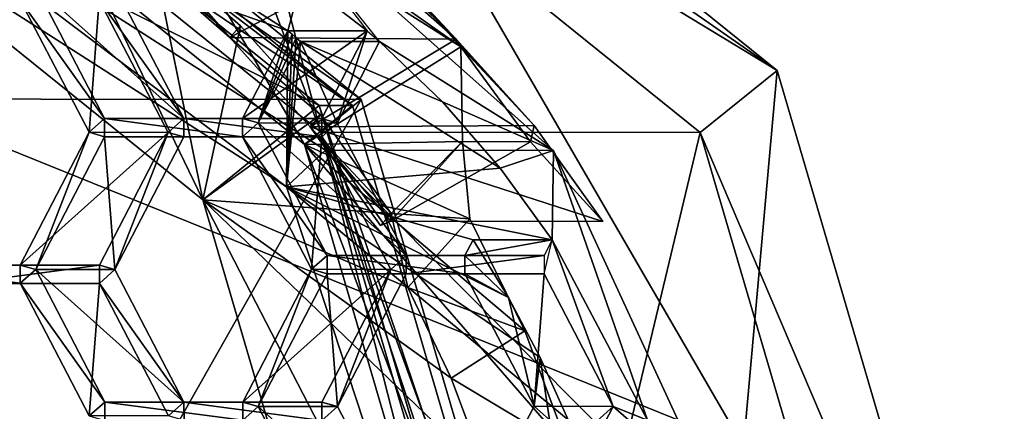
# Model space of a CAD drawing. Units: centimetres. Extents: x -2.2 to 18.4, y -2.5 to 6.5.
# Drawn here: x 17.6 to 18.4, y 0.5 to 0.8 of the extents above; entities that cross this region are included whole.
import ezdxf

# ---------------------------------------------------------------- set-up
doc = ezdxf.new("R2010")
doc.units = ezdxf.units.CM
doc.header["$MEASUREMENT"] = 0
for name, color, linetype in [('ACAD_FREEWAY_COMPONENT_15_Mesh_0', 7, 'Continuous'), ('ACAD_FREEWAY_COMPONENT_4_Mesh_0', 7, 'Continuous'), ('ACAD_FREEWAY_COMPONENT_5_Mesh_0', 7, 'Continuous'), ('ACAD_FREEWAY_COMPONENT_8_Mesh_0', 7, 'Continuous')]:
    doc.layers.add(name, color=color, linetype=linetype)

msp = doc.modelspace()

# ---------------------------------------------------------------- linework, layer by layer
at = {"layer": 'ACAD_FREEWAY_COMPONENT_15_Mesh_0'}
for points in [[(17.56244, 0.2476, 17.89874), (17.71642, 0.2476, 17.58443), (17.39952, 0.80596, 17.81893)], [(17.55349, 0.80596, 17.50462), (17.39952, 0.80596, 17.81893), (17.71642, 0.2476, 17.58443)], [(17.53916, 0.77657, 17.44192), (17.55349, 0.80596, 17.50462), (17.69351, 0.2476, 17.51753)], [(17.71642, 0.2476, 17.58443), (17.69351, 0.2476, 17.51753), (17.55349, 0.80596, 17.50462)], [(17.69351, 0.2476, 17.51753), (17.51395, 0.2476, 17.42957), (17.53916, 0.77657, 17.44192)], [(17.49471, 0.76196, 17.48696), (17.44965, 0.48701, 17.46488), (17.6448, 0.2476, 17.56048)], [(17.6448, 0.2476, 17.56048), (17.61248, 0.52261, 17.56119), (17.49471, 0.76196, 17.48696)]]:
    msp.add_3dface(points, dxfattribs=at)
at = {"layer": 'ACAD_FREEWAY_COMPONENT_4_Mesh_0'}
for points in [[(17.44041, 0.96212, 16.25696), (17.83528, 0.70973, 16.44684), (17.44677, 1.00231, 16.26)], [(17.86343, 0.73598, 16.46036), (17.81304, 0.92672, 16.014), (17.44677, 1.00231, 16.26)], [(17.44677, 1.00231, 16.26), (17.83528, 0.70973, 16.44684), (17.86343, 0.73598, 16.46036)], [(17.44041, 0.96212, 16.25696), (17.83631, 0.82223, 16.17169), (17.83528, 0.70973, 16.44684)], [(17.44041, 0.96212, 16.25696), (17.68666, 0.91742, 16.09973), (17.83631, 0.82223, 16.17169)], [(18.0282, 0.73582, 16.11749), (17.81304, 0.92672, 16.014), (17.86343, 0.73598, 16.46036)], [(18.0282, 0.73582, 16.11749), (17.90243, 0.8145, 16.05701), (17.81304, 0.92672, 16.014)], [(17.84615, 0.85867, 16.02995), (17.81304, 0.92672, 16.014), (17.89349, 0.82218, 16.05272)], [(17.84615, 0.85867, 16.02995), (17.83631, 0.82223, 16.17169), (17.68666, 0.91742, 16.09973)], [(17.65401, 0.85456, 16.08407), (17.64281, 0.84465, 16.07869), (17.70388, 0.75892, 16.10808)], [(17.71119, 0.85451, 15.96509), (17.65401, 0.85456, 16.08407), (17.76106, 0.75886, 15.9891)], [(17.65401, 0.85456, 16.08407), (17.70388, 0.75892, 16.10808), (17.76106, 0.75886, 15.9891)], [(17.69998, 0.84459, 15.95971), (17.71119, 0.85451, 15.96509), (17.76106, 0.75886, 15.9891)], [(17.89349, 0.82218, 16.05272), (17.83631, 0.82223, 16.17169), (17.84615, 0.85867, 16.02995)], [(17.64281, 0.84465, 16.07869), (17.69267, 0.749, 16.1027), (17.70388, 0.75892, 16.10808)], [(17.69267, 0.749, 16.1027), (17.64281, 0.84465, 16.07869), (17.69998, 0.84459, 15.95971)], [(17.74985, 0.74895, 15.98372), (17.69267, 0.749, 16.1027), (17.69998, 0.84459, 15.95971)], [(17.69998, 0.84459, 15.95971), (17.76106, 0.75886, 15.9891), (17.74985, 0.74895, 15.98372)], [(17.83631, 0.82223, 16.17169), (17.80348, 0.75902, 16.15594), (17.8147, 0.75573, 16.16133)], [(17.80348, 0.75902, 16.15594), (17.83631, 0.82223, 16.17169), (17.89349, 0.82218, 16.05272)], [(17.86066, 0.75897, 16.03697), (17.80348, 0.75902, 16.15594), (17.89349, 0.82218, 16.05272)], [(17.83931, 0.81969, 16.17313), (17.83631, 0.82223, 16.17169), (17.8147, 0.75573, 16.16133)], [(17.84228, 0.81713, 16.17456), (17.83931, 0.81969, 16.17313), (17.8147, 0.75573, 16.16133)], [(17.83631, 0.82223, 16.17169), (17.83931, 0.81969, 16.17313), (17.83528, 0.70973, 16.44684)], [(17.83931, 0.81969, 16.17313), (17.84228, 0.81713, 16.17456), (17.83528, 0.70973, 16.44684)], [(17.86066, 0.75897, 16.03697), (17.89349, 0.82218, 16.05272), (17.87187, 0.75568, 16.04236)], [(17.87187, 0.75568, 16.04236), (17.89349, 0.82218, 16.05272), (17.90243, 0.8145, 16.05701)], [(17.84525, 0.81456, 16.17599), (17.84228, 0.81713, 16.17456), (17.8147, 0.75573, 16.16133)], [(17.84525, 0.81456, 16.17599), (17.8147, 0.75573, 16.16133), (17.87187, 0.75568, 16.04236)], [(17.84228, 0.81713, 16.17456), (17.84525, 0.81456, 16.17599), (17.83528, 0.70973, 16.44684)], [(17.84525, 0.81456, 16.17599), (17.98951, 0.72314, 16.0989), (17.83528, 0.70973, 16.44684)], [(17.90243, 0.8145, 16.05701), (17.94782, 0.771, 16.07885), (17.84525, 0.81456, 16.17599)], [(17.94782, 0.771, 16.07885), (17.98951, 0.72314, 16.0989), (17.84525, 0.81456, 16.17599)], [(17.90243, 0.8145, 16.05701), (17.84525, 0.81456, 16.17599), (17.87187, 0.75568, 16.04236)], [(17.94782, 0.771, 16.07885), (17.90243, 0.8145, 16.05701), (18.0282, 0.73582, 16.11749)], [(17.98951, 0.72314, 16.0989), (17.94782, 0.771, 16.07885), (18.0282, 0.73582, 16.11749)], [(17.69267, 0.749, 16.1027), (17.70389, 0.74572, 16.10809), (17.70388, 0.75892, 16.10808)], [(17.80348, 0.75902, 16.15594), (17.70388, 0.75892, 16.10808), (17.80349, 0.74582, 16.15595)], [(17.70388, 0.75892, 16.10808), (17.80348, 0.75902, 16.15594), (17.86066, 0.75897, 16.03697)], [(17.76106, 0.75886, 15.9891), (17.70388, 0.75892, 16.10808), (17.86066, 0.75897, 16.03697)], [(17.80349, 0.74582, 16.15595), (17.70388, 0.75892, 16.10808), (17.70389, 0.74572, 16.10809)], [(17.76106, 0.74566, 15.98911), (17.74985, 0.74895, 15.98372), (17.76106, 0.75886, 15.9891)], [(17.76106, 0.75886, 15.9891), (17.86066, 0.75897, 16.03697), (17.86067, 0.74577, 16.03698)], [(17.76106, 0.74566, 15.98911), (17.76106, 0.75886, 15.9891), (17.86067, 0.74577, 16.03698)], [(17.8147, 0.75573, 16.16133), (17.80348, 0.75902, 16.15594), (17.80349, 0.74582, 16.15595)], [(17.8147, 0.75573, 16.16133), (17.80349, 0.74582, 16.15595), (17.86457, 0.66009, 16.18534)], [(17.87187, 0.75568, 16.04236), (17.8147, 0.75573, 16.16133), (17.92174, 0.66003, 16.06637)], [(17.8147, 0.75573, 16.16133), (17.86457, 0.66009, 16.18534), (17.92174, 0.66003, 16.06637)], [(17.86067, 0.74577, 16.03698), (17.86066, 0.75897, 16.03697), (17.87187, 0.75568, 16.04236)], [(17.86067, 0.74577, 16.03698), (17.87187, 0.75568, 16.04236), (17.92174, 0.66003, 16.06637)], [(17.64294, 0.65325, 16.07884), (17.65416, 0.64996, 16.08423), (17.69267, 0.749, 16.1027)], [(17.64294, 0.65325, 16.07884), (17.69267, 0.749, 16.1027), (17.74985, 0.74895, 15.98372)], [(17.70011, 0.65319, 15.95987), (17.64294, 0.65325, 16.07884), (17.74985, 0.74895, 15.98372)], [(17.65416, 0.64996, 16.08423), (17.70389, 0.74572, 16.10809), (17.69267, 0.749, 16.1027)], [(17.74985, 0.74895, 15.98372), (17.71133, 0.64991, 15.96526), (17.70011, 0.65319, 15.95987)], [(17.71133, 0.64991, 15.96526), (17.74985, 0.74895, 15.98372), (17.76106, 0.74566, 15.98911)], [(17.70389, 0.74572, 16.10809), (17.65416, 0.64996, 16.08423), (17.71133, 0.64991, 15.96526)], [(17.80349, 0.74582, 16.15595), (17.70389, 0.74572, 16.10809), (17.76106, 0.74566, 15.98911)], [(17.76106, 0.74566, 15.98911), (17.70389, 0.74572, 16.10809), (17.71133, 0.64991, 15.96526)], [(17.86067, 0.74577, 16.03698), (17.80349, 0.74582, 16.15595), (17.76106, 0.74566, 15.98911)], [(17.80349, 0.74582, 16.15595), (17.85336, 0.65018, 16.17996), (17.86457, 0.66009, 16.18534)], [(17.85336, 0.65018, 16.17996), (17.80349, 0.74582, 16.15595), (17.86067, 0.74577, 16.03698)], [(17.91053, 0.65012, 16.06099), (17.85336, 0.65018, 16.17996), (17.86067, 0.74577, 16.03698)], [(17.86067, 0.74577, 16.03698), (17.92174, 0.66003, 16.06637), (17.91053, 0.65012, 16.06099)], [(17.83528, 0.70973, 16.44684), (17.99148, 0.23475, 16.52213), (17.86343, 0.73598, 16.46036)], [(18.02825, 0.23479, 16.5398), (18.1715, 0.42554, 16.1865), (17.86343, 0.73598, 16.46036)], [(18.1715, 0.42554, 16.1865), (18.0282, 0.73582, 16.11749), (17.86343, 0.73598, 16.46036)], [(17.99148, 0.23475, 16.52213), (18.02825, 0.23479, 16.5398), (17.86343, 0.73598, 16.46036)], [(17.98951, 0.72314, 16.0989), (18.0282, 0.73582, 16.11749), (18.02714, 0.67131, 16.11701)], [(18.02714, 0.67131, 16.11701), (18.0282, 0.73582, 16.11749), (18.0959, 0.54142, 16.15012)], [(18.1715, 0.42554, 16.1865), (18.0959, 0.54142, 16.15012), (18.0282, 0.73582, 16.11749)], [(18.02714, 0.67131, 16.11701), (17.83528, 0.70973, 16.44684), (17.98951, 0.72314, 16.0989)], [(17.83528, 0.70973, 16.44684), (18.03872, 0.54148, 16.26909), (17.99148, 0.23475, 16.52213)], [(18.02714, 0.67131, 16.11701), (17.96997, 0.67136, 16.23599), (17.83528, 0.70973, 16.44684)], [(17.96997, 0.67136, 16.23599), (17.99553, 0.62983, 16.24829), (17.83528, 0.70973, 16.44684)], [(17.99553, 0.62983, 16.24829), (18.01848, 0.58647, 16.25934), (17.83528, 0.70973, 16.44684)], [(17.83528, 0.70973, 16.44684), (18.01848, 0.58647, 16.25934), (18.03872, 0.54148, 16.26909)], [(17.96997, 0.67136, 16.23599), (17.96417, 0.6602, 16.23321), (17.99553, 0.62983, 16.24829)], [(17.96417, 0.6602, 16.23321), (17.96997, 0.67136, 16.23599), (18.02714, 0.67131, 16.11701)], [(18.02134, 0.66014, 16.11423), (17.96417, 0.6602, 16.23321), (18.02714, 0.67131, 16.11701)], [(18.02135, 0.64694, 16.11424), (18.02714, 0.67131, 16.11701), (18.07122, 0.55129, 16.13825)], [(18.02714, 0.67131, 16.11701), (18.0959, 0.54142, 16.15012), (18.07122, 0.55129, 16.13825)], [(17.85336, 0.65018, 16.17996), (17.86457, 0.64689, 16.18535), (17.86457, 0.66009, 16.18534)], [(17.86457, 0.66009, 16.18534), (17.96418, 0.647, 16.23322), (17.96417, 0.6602, 16.23321)], [(17.86457, 0.66009, 16.18534), (17.96417, 0.6602, 16.23321), (18.02134, 0.66014, 16.11423)], [(17.92174, 0.66003, 16.06637), (17.86457, 0.66009, 16.18534), (18.02134, 0.66014, 16.11423)], [(17.86457, 0.64689, 16.18535), (17.96418, 0.647, 16.23322), (17.86457, 0.66009, 16.18534)], [(17.91053, 0.65012, 16.06099), (17.92174, 0.66003, 16.06637), (17.92175, 0.64683, 16.06638)], [(17.92174, 0.66003, 16.06637), (18.02134, 0.66014, 16.11423), (17.92175, 0.64683, 16.06638)], [(17.92175, 0.64683, 16.06638), (18.02134, 0.66014, 16.11423), (18.02135, 0.64694, 16.11424)], [(17.99553, 0.62983, 16.24829), (17.96417, 0.6602, 16.23321), (17.96418, 0.647, 16.23322)], [(17.54334, 0.65314, 16.03098), (17.64295, 0.64005, 16.07885), (17.64294, 0.65325, 16.07884)], [(17.54334, 0.65314, 16.03098), (17.64294, 0.65325, 16.07884), (17.70011, 0.65319, 15.95987)], [(17.60051, 0.65309, 15.912), (17.54334, 0.65314, 16.03098), (17.70011, 0.65319, 15.95987)], [(17.54335, 0.63994, 16.03099), (17.64295, 0.64005, 16.07885), (17.54334, 0.65314, 16.03098)], [(17.70011, 0.65319, 15.95987), (17.60052, 0.63989, 15.91201), (17.60051, 0.65309, 15.912)], [(17.60052, 0.63989, 15.91201), (17.70011, 0.65319, 15.95987), (17.70012, 0.63999, 15.95988)], [(17.65416, 0.64996, 16.08423), (17.64294, 0.65325, 16.07884), (17.64295, 0.64005, 16.07885)], [(17.65416, 0.64996, 16.08423), (17.64295, 0.64005, 16.07885), (17.70402, 0.55432, 16.10824)], [(17.71133, 0.64991, 15.96526), (17.65416, 0.64996, 16.08423), (17.7612, 0.55426, 15.98927)], [(17.65416, 0.64996, 16.08423), (17.70402, 0.55432, 16.10824), (17.7612, 0.55426, 15.98927)], [(17.70012, 0.63999, 15.95988), (17.70011, 0.65319, 15.95987), (17.71133, 0.64991, 15.96526)], [(17.70012, 0.63999, 15.95988), (17.71133, 0.64991, 15.96526), (17.7612, 0.55426, 15.98927)], [(17.80362, 0.55442, 16.15611), (17.81484, 0.55114, 16.1615), (17.85336, 0.65018, 16.17996)], [(17.80362, 0.55442, 16.15611), (17.85336, 0.65018, 16.17996), (17.91053, 0.65012, 16.06099)], [(17.8608, 0.55437, 16.03713), (17.80362, 0.55442, 16.15611), (17.91053, 0.65012, 16.06099)], [(17.81484, 0.55114, 16.1615), (17.86457, 0.64689, 16.18535), (17.85336, 0.65018, 16.17996)], [(17.91053, 0.65012, 16.06099), (17.87202, 0.55108, 16.04252), (17.8608, 0.55437, 16.03713)], [(17.87202, 0.55108, 16.04252), (17.91053, 0.65012, 16.06099), (17.92175, 0.64683, 16.06638)], [(17.86457, 0.64689, 16.18535), (17.81484, 0.55114, 16.1615), (17.87202, 0.55108, 16.04252)], [(17.96418, 0.647, 16.23322), (17.86457, 0.64689, 16.18535), (17.92175, 0.64683, 16.06638)], [(17.92175, 0.64683, 16.06638), (17.86457, 0.64689, 16.18535), (17.87202, 0.55108, 16.04252)], [(18.02135, 0.64694, 16.11424), (17.96418, 0.647, 16.23322), (17.92175, 0.64683, 16.06638)], [(17.99553, 0.62983, 16.24829), (17.96418, 0.647, 16.23322), (18.01404, 0.55135, 16.25723)], [(18.01404, 0.55135, 16.25723), (17.96418, 0.647, 16.23322), (18.02135, 0.64694, 16.11424)], [(18.07122, 0.55129, 16.13825), (18.01404, 0.55135, 16.25723), (18.02135, 0.64694, 16.11424)], [(17.64295, 0.64005, 16.07885), (17.54335, 0.63994, 16.03099), (17.60052, 0.63989, 15.91201)], [(17.70012, 0.63999, 15.95988), (17.64295, 0.64005, 16.07885), (17.60052, 0.63989, 15.91201)], [(17.69281, 0.5444, 16.10286), (17.70402, 0.55432, 16.10824), (17.64295, 0.64005, 16.07885)], [(17.69281, 0.5444, 16.10286), (17.64295, 0.64005, 16.07885), (17.70012, 0.63999, 15.95988)], [(17.74999, 0.54435, 15.98389), (17.69281, 0.5444, 16.10286), (17.70012, 0.63999, 15.95988)], [(17.70012, 0.63999, 15.95988), (17.7612, 0.55426, 15.98927), (17.74999, 0.54435, 15.98389)], [(17.99553, 0.62983, 16.24829), (18.01404, 0.55135, 16.25723), (18.01848, 0.58647, 16.25934)], [(18.02526, 0.54146, 16.26262), (18.01848, 0.58647, 16.25934), (18.01404, 0.55135, 16.25723)], [(18.03872, 0.54148, 16.26909), (18.01848, 0.58647, 16.25934), (18.02526, 0.54146, 16.26262)], [(17.69281, 0.5444, 16.10286), (17.70403, 0.54112, 16.10825), (17.70402, 0.55432, 16.10824)], [(17.80362, 0.55442, 16.15611), (17.70402, 0.55432, 16.10824), (17.80363, 0.54122, 16.15612)], [(17.70402, 0.55432, 16.10824), (17.80362, 0.55442, 16.15611), (17.8608, 0.55437, 16.03713)], [(17.7612, 0.55426, 15.98927), (17.70402, 0.55432, 16.10824), (17.8608, 0.55437, 16.03713)], [(17.80363, 0.54122, 16.15612), (17.70402, 0.55432, 16.10824), (17.70403, 0.54112, 16.10825)], [(17.76121, 0.54106, 15.98928), (17.74999, 0.54435, 15.98389), (17.7612, 0.55426, 15.98927)], [(17.7612, 0.55426, 15.98927), (17.8608, 0.55437, 16.03713), (17.86081, 0.54117, 16.03714)], [(17.76121, 0.54106, 15.98928), (17.7612, 0.55426, 15.98927), (17.86081, 0.54117, 16.03714)], [(17.81484, 0.55114, 16.1615), (17.80362, 0.55442, 16.15611), (17.80363, 0.54122, 16.15612)], [(17.81484, 0.55114, 16.1615), (17.80363, 0.54122, 16.15612), (17.86471, 0.45549, 16.18551)], [(17.87202, 0.55108, 16.04252), (17.81484, 0.55114, 16.1615), (17.92188, 0.45543, 16.06653)], [(17.81484, 0.55114, 16.1615), (17.86471, 0.45549, 16.18551), (17.92188, 0.45543, 16.06653)], [(17.86081, 0.54117, 16.03714), (17.8608, 0.55437, 16.03713), (17.87202, 0.55108, 16.04252)], [(17.86081, 0.54117, 16.03714), (17.87202, 0.55108, 16.04252), (17.92188, 0.45543, 16.06653)], [(18.02526, 0.54146, 16.26262), (18.01404, 0.55135, 16.25723), (17.96431, 0.4556, 16.23337)], [(17.96431, 0.4556, 16.23337), (18.01404, 0.55135, 16.25723), (18.07122, 0.55129, 16.13825)], [(18.02148, 0.45554, 16.1144), (17.96431, 0.4556, 16.23337), (18.07122, 0.55129, 16.13825)], [(18.07122, 0.55129, 16.13825), (18.08244, 0.54141, 16.14365), (18.02148, 0.45554, 16.1144)], [(18.08244, 0.54141, 16.14365), (18.07122, 0.55129, 16.13825), (18.0959, 0.54142, 16.15012)]]:
    msp.add_3dface(points, dxfattribs=at)
at = {"layer": 'ACAD_FREEWAY_COMPONENT_5_Mesh_0'}
for points in [[(17.85888, 0.76828, 16.78527), (17.44968, 1.09751, 16.58847), (17.41758, 0.98763, 16.5731)], [(17.85888, 0.76828, 16.78527), (17.88281, 0.76826, 16.73548), (17.44968, 1.09751, 16.58847)], [(17.4736, 1.09748, 16.53868), (17.44968, 1.09751, 16.58847), (17.88281, 0.76826, 16.73548)], [(17.88281, 0.76826, 16.73548), (17.4604, 1.0523, 16.53236), (17.4736, 1.09748, 16.53868)], [(17.4604, 1.0523, 16.53236), (17.84819, 0.7403, 16.71886), (17.71498, 0.96627, 16.43226)], [(17.4604, 1.0523, 16.53236), (17.88281, 0.76826, 16.73548), (17.84819, 0.7403, 16.71886)], [(17.77471, 0.7003, 16.74485), (17.41758, 0.98763, 16.5731), (17.67037, 0.91669, 16.41085)], [(17.77471, 0.7003, 16.74485), (17.85888, 0.76828, 16.78527), (17.41758, 0.98763, 16.5731)], [(17.79388, 0.92875, 16.39697), (17.71498, 0.96627, 16.43226), (17.96118, 0.81068, 16.35147)], [(17.71498, 0.96627, 16.43226), (17.84819, 0.7403, 16.71886), (17.96118, 0.81068, 16.35147)], [(17.90485, 0.87306, 16.32437), (17.79388, 0.92875, 16.39697), (17.96118, 0.81068, 16.35147)], [(17.89537, 0.87123, 16.0536), (17.84306, 0.92871, 16.29465), (17.95774, 0.81628, 16.0836)], [(17.84306, 0.92871, 16.29465), (17.90485, 0.87306, 16.32437), (17.95774, 0.81628, 16.0836)], [(17.73767, 0.88221, 16.39439), (17.77471, 0.7003, 16.74485), (17.67037, 0.91669, 16.41085)], [(17.73767, 0.88221, 16.39439), (17.72991, 0.87359, 16.39066), (17.79425, 0.81728, 16.42161)], [(17.80191, 0.82579, 16.42529), (17.73767, 0.88221, 16.39439), (17.79425, 0.81728, 16.42161)], [(17.73767, 0.88221, 16.39439), (17.80191, 0.82579, 16.42529), (17.77471, 0.7003, 16.74485)], [(17.72991, 0.87359, 16.39066), (17.74226, 0.87138, 16.37219), (17.79425, 0.81728, 16.42161)], [(17.74226, 0.87138, 16.37219), (17.89537, 0.87123, 16.0536), (17.79425, 0.81728, 16.42161)], [(17.95774, 0.81628, 16.0836), (17.79425, 0.81728, 16.42161), (17.89537, 0.87123, 16.0536)], [(17.95774, 0.81628, 16.0836), (17.90485, 0.87306, 16.32437), (18.01411, 0.75384, 16.11071)], [(17.90485, 0.87306, 16.32437), (17.96118, 0.81068, 16.35147), (18.01411, 0.75384, 16.11071)], [(17.80191, 0.82579, 16.42529), (17.8599, 0.76156, 16.45318), (17.77471, 0.7003, 16.74485)], [(17.80191, 0.82579, 16.42529), (17.79425, 0.81728, 16.42161), (17.8599, 0.76156, 16.45318)], [(17.79425, 0.81728, 16.42161), (17.85224, 0.75305, 16.44951), (17.8599, 0.76156, 16.45318)], [(17.85224, 0.75305, 16.44951), (17.79425, 0.81728, 16.42161), (17.95774, 0.81628, 16.0836)], [(18.01411, 0.75384, 16.11071), (17.85224, 0.75305, 16.44951), (17.95774, 0.81628, 16.0836)], [(17.96227, 0.74226, 16.47798), (17.96118, 0.81068, 16.35147), (17.84819, 0.7403, 16.71886)], [(18.01144, 0.74221, 16.37566), (17.96118, 0.81068, 16.35147), (17.96227, 0.74226, 16.47798)], [(17.96118, 0.81068, 16.35147), (18.01144, 0.74221, 16.37566), (18.01411, 0.75384, 16.11071)], [(17.85888, 0.76828, 16.78527), (17.77471, 0.7003, 16.74485), (18.01547, 0.23503, 16.86077)], [(18.03939, 0.23501, 16.81098), (17.84819, 0.7403, 16.71886), (17.88281, 0.76826, 16.73548)], [(17.88281, 0.76826, 16.73548), (17.85888, 0.76828, 16.78527), (18.03939, 0.23501, 16.81098)], [(17.85888, 0.76828, 16.78527), (18.01547, 0.23503, 16.86077), (18.03939, 0.23501, 16.81098)], [(17.8599, 0.76156, 16.45318), (17.91087, 0.69039, 16.47771), (17.77471, 0.7003, 16.74485)], [(17.85224, 0.75305, 16.44951), (17.91087, 0.69039, 16.47771), (17.8599, 0.76156, 16.45318)], [(18.01411, 0.75384, 16.11071), (18.06375, 0.68474, 16.1346), (17.85224, 0.75305, 16.44951)], [(17.90311, 0.68176, 16.47399), (17.91087, 0.69039, 16.47771), (17.85224, 0.75305, 16.44951)], [(18.06375, 0.68474, 16.1346), (17.91065, 0.68489, 16.4532), (17.85224, 0.75305, 16.44951)], [(17.91065, 0.68489, 16.4532), (17.90311, 0.68176, 16.47399), (17.85224, 0.75305, 16.44951)], [(18.06375, 0.68474, 16.1346), (18.01411, 0.75384, 16.11071), (18.01144, 0.74221, 16.37566)], [(17.96756, 0.68652, 16.55377), (17.96227, 0.74226, 16.47798), (17.84819, 0.7403, 16.71886)], [(18.0073, 0.60589, 16.57291), (17.84819, 0.7403, 16.71886), (18.03906, 0.52101, 16.58821)], [(18.0073, 0.60589, 16.57291), (17.96756, 0.68652, 16.55377), (17.84819, 0.7403, 16.71886)], [(17.84819, 0.7403, 16.71886), (17.99658, 0.23496, 16.79041), (18.03906, 0.52101, 16.58821)], [(17.99658, 0.23496, 16.79041), (17.84819, 0.7403, 16.71886), (18.03939, 0.23501, 16.81098)], [(18.01144, 0.74221, 16.37566), (17.96227, 0.74226, 16.47798), (17.91065, 0.68489, 16.4532)], [(17.91065, 0.68489, 16.4532), (17.96227, 0.74226, 16.47798), (17.91087, 0.69039, 16.47771)], [(18.06375, 0.68474, 16.1346), (18.01144, 0.74221, 16.37566), (17.91065, 0.68489, 16.4532)], [(17.91087, 0.69039, 16.47771), (17.96227, 0.74226, 16.47798), (17.96756, 0.68652, 16.55377)], [(17.91087, 0.69039, 16.47771), (17.92295, 0.63695, 16.53236), (17.77471, 0.7003, 16.74485)], [(17.92295, 0.63695, 16.53236), (17.95411, 0.57163, 16.54736), (17.77471, 0.7003, 16.74485)], [(17.95411, 0.57163, 16.54736), (17.97965, 0.50338, 16.55967), (17.77471, 0.7003, 16.74485)], [(17.77471, 0.7003, 16.74485), (17.97965, 0.50338, 16.55967), (17.91136, 0.23492, 16.81074)], [(17.77471, 0.7003, 16.74485), (17.91136, 0.23492, 16.81074), (18.01547, 0.23503, 16.86077)], [(17.91065, 0.68489, 16.4532), (17.91087, 0.69039, 16.47771), (17.90311, 0.68176, 16.47399)], [(17.92295, 0.63695, 16.53236), (17.91087, 0.69039, 16.47771), (17.96756, 0.68652, 16.55377)], [(17.96756, 0.68652, 16.55377), (18.0073, 0.60589, 16.57291), (17.92295, 0.63695, 16.53236)], [(17.92295, 0.63695, 16.53236), (18.0073, 0.60589, 16.57291), (17.95411, 0.57163, 16.54736)], [(18.03906, 0.52101, 16.58821), (17.95411, 0.57163, 16.54736), (18.0073, 0.60589, 16.57291)], [(17.97965, 0.50338, 16.55967), (17.95411, 0.57163, 16.54736), (18.03906, 0.52101, 16.58821)]]:
    msp.add_3dface(points, dxfattribs=at)
at = {"layer": 'ACAD_FREEWAY_COMPONENT_8_Mesh_0'}
for points in [[(17.88489, 1.00558, 16.57772), (17.51065, 0.78689, 17.79591), (17.11889, 1.16284, 17.60747)], [(17.73962, 1.0663, 15.96201), (18.18964, 0.79366, 16.17841), (17.76077, 1.13872, 15.97214)], [(17.88489, 1.00558, 16.57772), (17.76077, 1.13872, 15.97214), (18.18964, 0.79366, 16.17841)], [(17.42611, 0.77312, 17.69982), (17.88914, 0.77267, 16.7363), (17.47655, 1.10462, 16.53788)], [(17.47655, 1.10462, 16.53788), (17.88914, 0.77267, 16.7363), (17.46544, 1.06657, 16.53255)], [(17.73962, 1.0663, 15.96201), (17.46544, 1.06657, 16.53255), (17.85999, 0.74913, 16.72231)], [(17.88914, 0.77267, 16.7363), (17.85999, 0.74913, 16.72231), (17.46544, 1.06657, 16.53255)], [(18.18964, 0.79366, 16.17841), (17.73962, 1.0663, 15.96201), (18.13417, 0.74886, 16.15177)], [(18.13417, 0.74886, 16.15177), (17.73962, 1.0663, 15.96201), (17.85999, 0.74913, 16.72231)], [(17.88489, 1.00558, 16.57772), (18.16529, 0.52239, 16.71269), (17.51065, 0.78689, 17.79591)], [(18.18964, 0.79366, 16.17841), (18.16529, 0.52239, 16.71269), (17.88489, 1.00558, 16.57772)], [(18.13417, 0.74886, 16.15177), (18.35375, 0.23479, 16.25753), (18.18964, 0.79366, 16.17841)], [(18.18964, 0.79366, 16.17841), (18.35375, 0.23479, 16.25753), (18.16529, 0.52239, 16.71269)], [(18.16529, 0.52239, 16.71269), (17.65697, 0.23559, 17.86649), (17.51065, 0.78689, 17.79591)], [(17.65697, 0.23559, 17.86649), (17.6074, 0.23554, 17.84267), (17.51065, 0.78689, 17.79591)], [(17.42611, 0.77312, 17.69982), (17.58399, 0.23547, 17.77594), (17.88914, 0.77267, 16.7363)], [(17.58399, 0.23547, 17.77594), (18.04702, 0.23502, 16.81243), (17.88914, 0.77267, 16.7363)], [(17.85999, 0.74913, 16.72231), (17.88914, 0.77267, 16.7363), (18.04702, 0.23502, 16.81243)], [(18.13417, 0.74886, 16.15177), (17.85999, 0.74913, 16.72231), (18.01097, 0.23498, 16.7951)], [(18.01097, 0.23498, 16.7951), (17.85999, 0.74913, 16.72231), (18.04702, 0.23502, 16.81243)], [(18.01097, 0.23498, 16.7951), (18.28514, 0.23471, 16.22456), (18.13417, 0.74886, 16.15177)], [(18.13417, 0.74886, 16.15177), (18.28514, 0.23471, 16.22456), (18.35375, 0.23479, 16.25753)]]:
    msp.add_3dface(points, dxfattribs=at)

doc.saveas('drawing.dxf')
